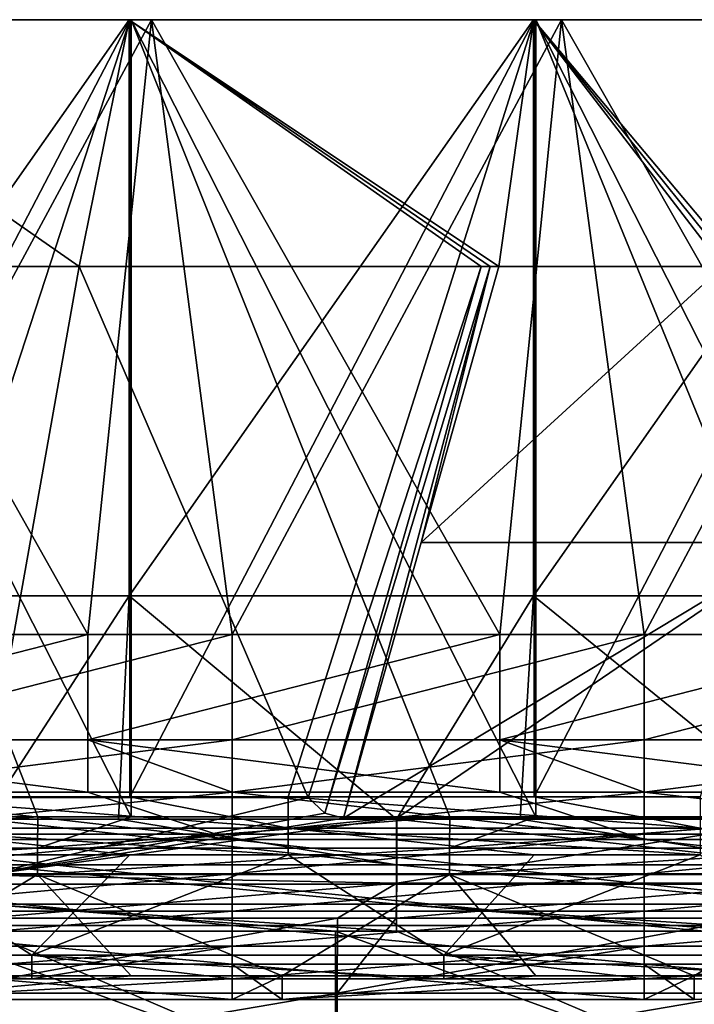
# Model space of a CAD drawing. Units: millimetres. Extents: x -122 to 122, y -18 to 10.
# Drawn here: x 18 to 27, y -12 to 0 of the extents above; entities that cross this region are included whole.
import ezdxf

# ---------------------------------------------------------------- set-up
doc = ezdxf.new("R2010")
doc.units = ezdxf.units.MM
doc.header["$LTSCALE"] = 57.67168
for name, color, linetype in [('100', 7, 'CONTINUOUS'), ('103', 7, 'CONTINUOUS'), ('108', 7, 'CONTINUOUS'), ('11', 7, 'CONTINUOUS'), ('115', 7, 'CONTINUOUS'), ('18', 7, 'CONTINUOUS'), ('19', 7, 'CONTINUOUS'), ('22', 7, 'CONTINUOUS'), ('23', 7, 'CONTINUOUS'), ('24', 7, 'CONTINUOUS'), ('25', 7, 'CONTINUOUS'), ('6', 7, 'CONTINUOUS'), ('62', 7, 'CONTINUOUS'), ('67', 7, 'CONTINUOUS'), ('7', 7, 'CONTINUOUS'), ('73', 7, 'CONTINUOUS'), ('77', 7, 'CONTINUOUS'), ('8', 7, 'CONTINUOUS'), ('86', 7, 'CONTINUOUS'), ('89', 7, 'CONTINUOUS'), ('9', 7, 'CONTINUOUS'), ('90', 7, 'CONTINUOUS'), ('91', 7, 'CONTINUOUS'), ('95', 7, 'CONTINUOUS'), ('99', 7, 'CONTINUOUS')]:
    doc.layers.add(name, color=color, linetype=linetype)

msp = doc.modelspace()

# ---------------------------------------------------------------- linework, layer by layer
at = {"layer": '100', "linetype": 'Continuous'}
for points in [[(26.859, -3.001, 54.497), (24.138, -3.001, 54.497), (23.194, -6.353, 54.469), (26.859, -3.001, 54.497)], [(26.859, -3.001, 54.497), (23.194, -6.353, 54.469), (27.804, -6.353, 54.469), (26.859, -3.001, 54.497)], [(22.249, -9.705, 54.441), (22.896, -9.705, 54.441), (27.804, -6.353, 54.469), (22.249, -9.705, 54.441)], [(23.194, -6.353, 54.469), (22.249, -9.705, 54.441), (27.804, -6.353, 54.469), (23.194, -6.353, 54.469)], [(22.896, -9.705, 54.441), (27.901, -9.705, 54.441), (27.804, -6.353, 54.469), (22.896, -9.705, 54.441)]]:
    msp.add_3dface(points, dxfattribs=at)
at = {"layer": '103', "linetype": 'Continuous'}
for points in [[(14.735, 0, -51.45), (19.647, 0, -51.45), (14.735, -7.001, -51.45), (14.735, 0, -51.45)], [(14.735, -7.001, -51.45), (19.647, 0, -51.45), (19.647, -7.001, -51.45), (14.735, -7.001, -51.45)], [(19.647, 0, -51.45), (24.559, 0, -51.45), (19.647, -7.001, -51.45), (19.647, 0, -51.45)], [(19.647, -7.001, -51.45), (24.559, 0, -51.45), (24.559, -7.001, -51.45), (19.647, -7.001, -51.45)], [(24.559, 0, -51.45), (29.471, 0, -51.45), (24.559, -7.001, -51.45), (24.559, 0, -51.45)], [(24.559, -7.001, -51.45), (29.471, 0, -51.45), (29.471, -7.001, -51.45), (24.559, -7.001, -51.45)]]:
    msp.add_3dface(points, dxfattribs=at)
at = {"layer": '108', "linetype": 'Continuous'}
for points in [[(19.04, -3.001, 54.497), (14.735, 0, 54.497), (14.157, -3.001, 54.497), (19.04, -3.001, 54.497)], [(19.647, 0, 54.497), (14.735, 0, 54.497), (19.04, -3.001, 54.497), (19.647, 0, 54.497)], [(23.922, -3.001, 54.497), (19.647, 0, 54.497), (19.04, -3.001, 54.497), (23.922, -3.001, 54.497)], [(24.559, 0, 54.497), (19.647, 0, 54.497), (24.138, -3.001, 54.497), (24.559, 0, 54.497)], [(24.138, -3.001, 54.497), (19.647, 0, 54.497), (24.03, -3.001, 54.497), (24.138, -3.001, 54.497)], [(24.03, -3.001, 54.497), (19.647, 0, 54.497), (23.922, -3.001, 54.497), (24.03, -3.001, 54.497)], [(26.859, -3.001, 54.497), (24.559, 0, 54.497), (24.138, -3.001, 54.497), (26.859, -3.001, 54.497)], [(29.471, 0, 54.497), (24.559, 0, 54.497), (27.075, -3.001, 54.497), (29.471, 0, 54.497)], [(27.075, -3.001, 54.497), (24.559, 0, 54.497), (26.967, -3.001, 54.497), (27.075, -3.001, 54.497)], [(26.967, -3.001, 54.497), (24.559, 0, 54.497), (26.859, -3.001, 54.497), (26.967, -3.001, 54.497)]]:
    msp.add_3dface(points, dxfattribs=at)
at = {"layer": '11', "linetype": 'Continuous'}
for points in [[(14.938, 0, 81.5), (15.89, -7.472, 81.239), (19.917, 0, 81.5), (14.938, 0, 81.5)], [(15.89, -7.472, 81.239), (20.895, -7.472, 81.239), (19.917, 0, 81.5), (15.89, -7.472, 81.239)], [(19.917, 0, 81.5), (20.895, -7.472, 81.239), (24.896, 0, 81.5), (19.917, 0, 81.5)], [(20.895, -7.472, 81.239), (25.9, -7.472, 81.239), (24.896, 0, 81.5), (20.895, -7.472, 81.239)], [(24.896, 0, 81.5), (25.9, -7.472, 81.239), (29.875, 0, 81.5), (24.896, 0, 81.5)], [(25.9, -7.472, 81.239), (30.905, -7.472, 81.239), (29.875, 0, 81.5), (25.9, -7.472, 81.239)]]:
    msp.add_3dface(points, dxfattribs=at)
at = {"layer": '115', "linetype": 'Continuous'}
for points in [[(19.647, 0, -51.45), (14.735, 0, -51.45), (14.898, 0, -50.603), (19.647, 0, -51.45)], [(14.735, 0, 54.497), (19.647, 0, 54.497), (14.903, 0, 49.497), (14.735, 0, 54.497)], [(19.863, 0, -20.573), (14.898, 0, -25.578), (14.897, 0, -20.573), (19.863, 0, -20.573)], [(19.863, 0, -20.573), (14.897, 0, -20.573), (19.862, 0, -15.568), (19.863, 0, -20.573)], [(19.862, 0, -15.568), (14.897, 0, -20.573), (14.897, 0, -15.568), (19.862, 0, -15.568)], [(19.862, 0, -15.568), (14.897, 0, -15.568), (14.897, 0, -10.563), (19.862, 0, -15.568)], [(19.863, 0, -10.563), (19.862, 0, -15.568), (14.897, 0, -10.563), (19.863, 0, -10.563)], [(19.863, 0, -10.563), (14.897, 0, -10.563), (14.898, 0, -5.558), (19.863, 0, -10.563)], [(19.864, 0, -50.603), (19.647, 0, -51.45), (14.898, 0, -50.603), (19.864, 0, -50.603)], [(19.864, 0, -50.603), (14.898, 0, -50.603), (14.902, 0, -45.598), (19.864, 0, -50.603)], [(19.864, 0, -25.578), (14.899, 0, -30.583), (14.898, 0, -25.578), (19.864, 0, -25.578)], [(19.864, 0, -25.578), (14.898, 0, -25.578), (19.863, 0, -20.573), (19.864, 0, -25.578)], [(19.864, 0, -5.558), (19.863, 0, -10.563), (14.898, 0, -5.558), (19.864, 0, -5.558)], [(19.864, 0, -5.558), (14.898, 0, -5.558), (14.898, 0, -0.553), (19.864, 0, -5.558)], [(19.864, 0, -0.553), (19.864, 0, -5.558), (14.898, 0, -0.553), (19.864, 0, -0.553)], [(19.864, 0, -0.553), (14.898, 0, -0.553), (14.899, 0, 4.452), (19.864, 0, -0.553)], [(19.865, 0, -30.583), (14.9, 0, -35.588), (14.899, 0, -30.583), (19.865, 0, -30.583)], [(19.865, 0, -30.583), (14.899, 0, -30.583), (19.864, 0, -25.578), (19.865, 0, -30.583)], [(19.865, 0, 4.452), (19.864, 0, -0.553), (14.899, 0, 4.452), (19.865, 0, 4.452)], [(19.865, 0, 4.452), (14.899, 0, 4.452), (14.899, 0, 9.457), (19.865, 0, 4.452)], [(19.865, 0, 9.457), (19.865, 0, 4.452), (14.899, 0, 9.457), (19.865, 0, 9.457)], [(19.865, 0, 9.457), (14.899, 0, 9.457), (14.899, 0, 14.462), (19.865, 0, 9.457)], [(19.866, 0, 14.462), (19.865, 0, 9.457), (14.899, 0, 14.462), (19.866, 0, 14.462)], [(19.866, 0, 14.462), (14.899, 0, 14.462), (14.9, 0, 19.467), (19.866, 0, 14.462)], [(19.867, 0, -35.588), (14.901, 0, -40.593), (14.9, 0, -35.588), (19.867, 0, -35.588)], [(19.867, 0, -35.588), (14.9, 0, -35.588), (19.865, 0, -30.583), (19.867, 0, -35.588)], [(19.867, 0, 19.467), (19.866, 0, 14.462), (14.9, 0, 19.467), (19.867, 0, 19.467)], [(19.867, 0, 19.467), (14.9, 0, 19.467), (14.9, 0, 24.472), (19.867, 0, 19.467)], [(19.867, 0, 24.472), (19.867, 0, 19.467), (14.9, 0, 24.472), (19.867, 0, 24.472)], [(19.867, 0, 24.472), (14.9, 0, 24.472), (14.901, 0, 29.477), (19.867, 0, 24.472)], [(19.868, 0, -40.593), (14.902, 0, -45.598), (14.901, 0, -40.593), (19.868, 0, -40.593)], [(19.868, 0, -40.593), (14.901, 0, -40.593), (19.867, 0, -35.588), (19.868, 0, -40.593)], [(19.868, 0, 29.477), (19.867, 0, 24.472), (14.901, 0, 29.477), (19.868, 0, 29.477)], [(19.868, 0, 29.477), (14.901, 0, 29.477), (14.901, 0, 34.482), (19.868, 0, 29.477)], [(19.868, 0, 34.482), (19.868, 0, 29.477), (14.901, 0, 34.482), (19.868, 0, 34.482)], [(19.868, 0, 34.482), (14.901, 0, 34.482), (14.902, 0, 39.487), (19.868, 0, 34.482)], [(19.869, 0, -45.598), (19.864, 0, -50.603), (14.902, 0, -45.598), (19.869, 0, -45.598)], [(19.869, 0, -45.598), (14.902, 0, -45.598), (19.868, 0, -40.593), (19.869, 0, -45.598)], [(19.869, 0, 39.487), (19.868, 0, 34.482), (14.902, 0, 39.487), (19.869, 0, 39.487)], [(19.869, 0, 39.487), (14.902, 0, 39.487), (14.902, 0, 44.492), (19.869, 0, 39.487)], [(19.87, 0, 44.492), (19.869, 0, 39.487), (14.902, 0, 44.492), (19.87, 0, 44.492)], [(19.87, 0, 44.492), (14.902, 0, 44.492), (14.903, 0, 49.497), (19.87, 0, 44.492)], [(19.647, 0, 54.497), (19.87, 0, 49.497), (14.903, 0, 49.497), (19.647, 0, 54.497)], [(19.87, 0, 49.497), (19.87, 0, 44.492), (14.903, 0, 49.497), (19.87, 0, 49.497)], [(24.559, 0, -51.45), (19.647, 0, -51.45), (19.864, 0, -50.603), (24.559, 0, -51.45)], [(19.647, 0, 54.497), (24.559, 0, 54.497), (19.87, 0, 49.497), (19.647, 0, 54.497)], [(24.828, 0, -15.568), (19.863, 0, -20.573), (19.862, 0, -15.568), (24.828, 0, -15.568)], [(24.828, 0, -15.568), (19.862, 0, -15.568), (19.863, 0, -10.563), (24.828, 0, -15.568)], [(24.828, 0, -20.573), (19.864, 0, -25.578), (19.863, 0, -20.573), (24.828, 0, -20.573)], [(24.828, 0, -20.573), (19.863, 0, -20.573), (24.828, 0, -15.568), (24.828, 0, -20.573)], [(24.829, 0, -10.563), (24.828, 0, -15.568), (19.863, 0, -10.563), (24.829, 0, -10.563)], [(24.829, 0, -10.563), (19.863, 0, -10.563), (19.864, 0, -5.558), (24.829, 0, -10.563)], [(24.829, 0, -50.603), (24.559, 0, -51.45), (19.864, 0, -50.603), (24.829, 0, -50.603)], [(24.829, 0, -50.603), (19.864, 0, -50.603), (19.869, 0, -45.598), (24.829, 0, -50.603)], [(24.83, 0, -25.578), (19.865, 0, -30.583), (19.864, 0, -25.578), (24.83, 0, -25.578)], [(24.83, 0, -25.578), (19.864, 0, -25.578), (24.828, 0, -20.573), (24.83, 0, -25.578)], [(24.829, 0, -5.558), (24.829, 0, -10.563), (19.864, 0, -5.558), (24.829, 0, -5.558)], [(24.829, 0, -5.558), (19.864, 0, -5.558), (19.864, 0, -0.553), (24.829, 0, -5.558)], [(24.83, 0, -0.553), (24.829, 0, -5.558), (19.864, 0, -0.553), (24.83, 0, -0.553)], [(24.83, 0, -0.553), (19.864, 0, -0.553), (19.865, 0, 4.452), (24.83, 0, -0.553)], [(24.832, 0, -30.583), (19.867, 0, -35.588), (19.865, 0, -30.583), (24.832, 0, -30.583)], [(24.832, 0, -30.583), (19.865, 0, -30.583), (24.83, 0, -25.578), (24.832, 0, -30.583)], [(24.831, 0, 4.452), (24.83, 0, -0.553), (19.865, 0, 4.452), (24.831, 0, 4.452)], [(24.831, 0, 4.452), (19.865, 0, 4.452), (19.865, 0, 9.457), (24.831, 0, 4.452)], [(24.832, 0, 9.457), (24.831, 0, 4.452), (19.865, 0, 9.457), (24.832, 0, 9.457)], [(24.832, 0, 9.457), (19.865, 0, 9.457), (19.866, 0, 14.462), (24.832, 0, 9.457)], [(24.832, 0, 14.462), (24.832, 0, 9.457), (19.866, 0, 14.462), (24.832, 0, 14.462)], [(24.832, 0, 14.462), (19.866, 0, 14.462), (19.867, 0, 19.467), (24.832, 0, 14.462)], [(24.833, 0, -35.588), (19.868, 0, -40.593), (19.867, 0, -35.588), (24.833, 0, -35.588)], [(24.833, 0, -35.588), (19.867, 0, -35.588), (24.832, 0, -30.583), (24.833, 0, -35.588)], [(24.833, 0, 19.467), (24.832, 0, 14.462), (19.867, 0, 19.467), (24.833, 0, 19.467)], [(24.833, 0, 19.467), (19.867, 0, 19.467), (19.867, 0, 24.472), (24.833, 0, 19.467)], [(24.834, 0, 24.472), (24.833, 0, 19.467), (19.867, 0, 24.472), (24.834, 0, 24.472)], [(24.834, 0, 24.472), (19.867, 0, 24.472), (19.868, 0, 29.477), (24.834, 0, 24.472)], [(24.835, 0, -40.593), (19.869, 0, -45.598), (19.868, 0, -40.593), (24.835, 0, -40.593)], [(24.835, 0, -40.593), (19.868, 0, -40.593), (24.833, 0, -35.588), (24.835, 0, -40.593)], [(24.835, 0, 29.477), (24.834, 0, 24.472), (19.868, 0, 29.477), (24.835, 0, 29.477)], [(24.835, 0, 29.477), (19.868, 0, 29.477), (19.868, 0, 34.482), (24.835, 0, 29.477)], [(24.836, 0, 34.482), (24.835, 0, 29.477), (19.868, 0, 34.482), (24.836, 0, 34.482)], [(24.836, 0, 34.482), (19.868, 0, 34.482), (19.869, 0, 39.487), (24.836, 0, 34.482)], [(24.837, 0, -45.598), (24.829, 0, -50.603), (19.869, 0, -45.598), (24.837, 0, -45.598)], [(24.837, 0, -45.598), (19.869, 0, -45.598), (24.835, 0, -40.593), (24.837, 0, -45.598)], [(24.836, 0, 39.487), (24.836, 0, 34.482), (19.869, 0, 39.487), (24.836, 0, 39.487)], [(24.836, 0, 39.487), (19.869, 0, 39.487), (19.87, 0, 44.492), (24.836, 0, 39.487)], [(24.559, 0, 54.497), (24.838, 0, 49.497), (19.87, 0, 49.497), (24.559, 0, 54.497)], [(24.837, 0, 44.492), (24.836, 0, 39.487), (19.87, 0, 44.492), (24.837, 0, 44.492)], [(24.837, 0, 44.492), (19.87, 0, 44.492), (19.87, 0, 49.497), (24.837, 0, 44.492)], [(24.838, 0, 49.497), (24.837, 0, 44.492), (19.87, 0, 49.497), (24.838, 0, 49.497)], [(29.471, 0, -51.45), (24.559, 0, -51.45), (24.829, 0, -50.603), (29.471, 0, -51.45)], [(24.559, 0, 54.497), (29.471, 0, 54.497), (24.838, 0, 49.497), (24.559, 0, 54.497)], [(29.794, 0, -20.573), (24.83, 0, -25.578), (24.828, 0, -20.573), (29.794, 0, -20.573)], [(29.794, 0, -20.573), (24.828, 0, -20.573), (29.793, 0, -15.568), (29.794, 0, -20.573)], [(29.793, 0, -15.568), (24.828, 0, -20.573), (24.828, 0, -15.568), (29.793, 0, -15.568)], [(29.793, 0, -15.568), (24.828, 0, -15.568), (24.829, 0, -10.563), (29.793, 0, -15.568)], [(29.794, 0, -50.603), (29.471, 0, -51.45), (24.829, 0, -50.603), (29.794, 0, -50.603)], [(29.794, 0, -50.603), (24.829, 0, -50.603), (24.837, 0, -45.598), (29.794, 0, -50.603)], [(29.794, 0, -10.563), (29.793, 0, -15.568), (24.829, 0, -10.563), (29.794, 0, -10.563)], [(29.794, 0, -10.563), (24.829, 0, -10.563), (24.829, 0, -5.558), (29.794, 0, -10.563)], [(29.795, 0, -5.558), (29.794, 0, -10.563), (24.829, 0, -5.558), (29.795, 0, -5.558)], [(29.795, 0, -5.558), (24.829, 0, -5.558), (24.83, 0, -0.553), (29.795, 0, -5.558)], [(29.796, 0, -25.578), (24.832, 0, -30.583), (24.83, 0, -25.578), (29.796, 0, -25.578)], [(29.796, 0, -25.578), (24.83, 0, -25.578), (29.794, 0, -20.573), (29.796, 0, -25.578)], [(29.796, 0, -0.553), (29.795, 0, -5.558), (24.83, 0, -0.553), (29.796, 0, -0.553)], [(29.796, 0, -0.553), (24.83, 0, -0.553), (24.831, 0, 4.452), (29.796, 0, -0.553)], [(29.797, 0, 4.452), (29.796, 0, -0.553), (24.831, 0, 4.452), (29.797, 0, 4.452)], [(29.797, 0, 4.452), (24.831, 0, 4.452), (24.832, 0, 9.457), (29.797, 0, 4.452)], [(29.798, 0, -30.583), (24.833, 0, -35.588), (24.832, 0, -30.583), (29.798, 0, -30.583)], [(29.798, 0, -30.583), (24.832, 0, -30.583), (29.796, 0, -25.578), (29.798, 0, -30.583)], [(29.798, 0, 9.457), (29.797, 0, 4.452), (24.832, 0, 9.457), (29.798, 0, 9.457)], [(29.798, 0, 9.457), (24.832, 0, 9.457), (24.832, 0, 14.462), (29.798, 0, 9.457)], [(29.799, 0, 14.462), (29.798, 0, 9.457), (24.832, 0, 14.462), (29.799, 0, 14.462)], [(29.799, 0, 14.462), (24.832, 0, 14.462), (24.833, 0, 19.467), (29.799, 0, 14.462)], [(29.8, 0, -35.588), (24.835, 0, -40.593), (24.833, 0, -35.588), (29.8, 0, -35.588)], [(29.8, 0, -35.588), (24.833, 0, -35.588), (29.798, 0, -30.583), (29.8, 0, -35.588)], [(29.8, 0, 19.467), (29.799, 0, 14.462), (24.833, 0, 19.467), (29.8, 0, 19.467)], [(29.8, 0, 19.467), (24.833, 0, 19.467), (24.834, 0, 24.472), (29.8, 0, 19.467)], [(29.801, 0, 24.472), (29.8, 0, 19.467), (24.834, 0, 24.472), (29.801, 0, 24.472)], [(29.801, 0, 24.472), (24.834, 0, 24.472), (24.835, 0, 29.477), (29.801, 0, 24.472)], [(29.802, 0, -40.593), (24.837, 0, -45.598), (24.835, 0, -40.593), (29.802, 0, -40.593)], [(29.802, 0, -40.593), (24.835, 0, -40.593), (29.8, 0, -35.588), (29.802, 0, -40.593)], [(29.802, 0, 29.477), (29.801, 0, 24.472), (24.835, 0, 29.477), (29.802, 0, 29.477)], [(29.802, 0, 29.477), (24.835, 0, 29.477), (24.836, 0, 34.482), (29.802, 0, 29.477)], [(29.803, 0, 34.482), (29.802, 0, 29.477), (24.836, 0, 34.482), (29.803, 0, 34.482)], [(29.803, 0, 34.482), (24.836, 0, 34.482), (24.836, 0, 39.487), (29.803, 0, 34.482)], [(29.804, 0, 39.487), (29.803, 0, 34.482), (24.836, 0, 39.487), (29.804, 0, 39.487)], [(29.804, 0, 39.487), (24.836, 0, 39.487), (24.837, 0, 44.492), (29.804, 0, 39.487)], [(29.804, 0, -45.598), (29.794, 0, -50.603), (24.837, 0, -45.598), (29.804, 0, -45.598)], [(29.804, 0, -45.598), (24.837, 0, -45.598), (29.802, 0, -40.593), (29.804, 0, -45.598)], [(29.804, 0, 44.492), (29.804, 0, 39.487), (24.837, 0, 44.492), (29.804, 0, 44.492)], [(29.804, 0, 44.492), (24.837, 0, 44.492), (24.838, 0, 49.497), (29.804, 0, 44.492)], [(29.471, 0, 54.497), (29.805, 0, 49.497), (24.838, 0, 49.497), (29.471, 0, 54.497)], [(29.805, 0, 49.497), (29.804, 0, 44.492), (24.838, 0, 49.497), (29.805, 0, 49.497)]]:
    msp.add_3dface(points, dxfattribs=at)
at = {"layer": '18', "linetype": 'Continuous'}
for points in [[(18.535, -9.687, -52.59), (14.751, -9.687, -52.59), (13.528, -10.068, -52.668), (18.535, -9.687, -52.59)], [(18.535, -9.687, -52.59), (13.528, -10.068, -52.668), (18.533, -10.068, -52.668), (18.535, -9.687, -52.59)], [(23.541, -9.687, -52.59), (19.668, -9.687, -52.59), (18.533, -10.068, -52.668), (23.541, -9.687, -52.59)], [(23.541, -9.687, -52.59), (18.533, -10.068, -52.668), (23.538, -10.068, -52.668), (23.541, -9.687, -52.59)], [(19.668, -9.687, -52.59), (18.535, -9.687, -52.59), (18.533, -10.068, -52.668), (19.668, -9.687, -52.59)], [(28.547, -9.687, -52.59), (24.585, -9.687, -52.59), (23.538, -10.068, -52.668), (28.547, -9.687, -52.59)], [(28.547, -9.687, -52.59), (23.538, -10.068, -52.668), (28.543, -10.068, -52.668), (28.547, -9.687, -52.59)], [(24.585, -9.687, -52.59), (23.541, -9.687, -52.59), (23.538, -10.068, -52.668), (24.585, -9.687, -52.59)], [(13.528, -10.068, -52.668), (13.528, -10.39, -52.884), (18.533, -10.068, -52.668), (13.528, -10.068, -52.668)], [(13.528, -10.39, -52.884), (18.533, -10.39, -52.884), (18.533, -10.068, -52.668), (13.528, -10.39, -52.884)], [(18.533, -10.068, -52.668), (18.533, -10.39, -52.884), (23.538, -10.068, -52.668), (18.533, -10.068, -52.668)], [(18.533, -10.39, -52.884), (23.538, -10.39, -52.884), (23.538, -10.068, -52.668), (18.533, -10.39, -52.884)], [(23.538, -10.068, -52.668), (23.538, -10.39, -52.884), (28.543, -10.068, -52.668), (23.538, -10.068, -52.668)], [(23.538, -10.39, -52.884), (28.543, -10.39, -52.884), (28.543, -10.068, -52.668), (23.538, -10.39, -52.884)]]:
    msp.add_3dface(points, dxfattribs=at)
at = {"layer": '19', "linetype": 'Continuous'}
for points in [[(18.533, -10.39, -52.884), (13.528, -10.39, -52.884), (16.501, -11.62, -54.119), (18.533, -10.39, -52.884)], [(19.669, -11.62, -54.119), (18.533, -10.39, -52.884), (16.501, -11.62, -54.119), (19.669, -11.62, -54.119)], [(23.538, -10.39, -52.884), (18.533, -10.39, -52.884), (21.506, -11.62, -54.119), (23.538, -10.39, -52.884)], [(21.506, -11.62, -54.119), (18.533, -10.39, -52.884), (19.669, -11.62, -54.119), (21.506, -11.62, -54.119)], [(24.586, -11.62, -54.119), (23.538, -10.39, -52.884), (21.506, -11.62, -54.119), (24.586, -11.62, -54.119)], [(28.543, -10.39, -52.884), (23.538, -10.39, -52.884), (26.511, -11.62, -54.119), (28.543, -10.39, -52.884)], [(26.511, -11.62, -54.119), (23.538, -10.39, -52.884), (24.586, -11.62, -54.119), (26.511, -11.62, -54.119)], [(29.504, -11.62, -54.119), (28.543, -10.39, -52.884), (26.511, -11.62, -54.119), (29.504, -11.62, -54.119)]]:
    msp.add_3dface(points, dxfattribs=at)
at = {"layer": '22', "linetype": 'Continuous'}
for points in [[(16.501, -11.908, -54.91), (20.895, -11.908, -54.91), (21.506, -11.62, -54.119), (16.501, -11.908, -54.91)], [(16.501, -11.908, -54.91), (21.506, -11.62, -54.119), (19.669, -11.62, -54.119), (16.501, -11.908, -54.91)], [(16.501, -11.908, -54.91), (19.669, -11.62, -54.119), (16.501, -11.62, -54.119), (16.501, -11.908, -54.91)], [(20.895, -11.908, -54.91), (21.506, -11.908, -54.91), (21.506, -11.62, -54.119), (20.895, -11.908, -54.91)], [(21.506, -11.908, -54.91), (25.9, -11.908, -54.91), (26.511, -11.62, -54.119), (21.506, -11.908, -54.91)], [(21.506, -11.908, -54.91), (26.511, -11.62, -54.119), (24.586, -11.62, -54.119), (21.506, -11.908, -54.91)], [(21.506, -11.908, -54.91), (24.586, -11.62, -54.119), (21.506, -11.62, -54.119), (21.506, -11.908, -54.91)], [(25.9, -11.908, -54.91), (26.511, -11.908, -54.91), (26.511, -11.62, -54.119), (25.9, -11.908, -54.91)], [(26.511, -11.908, -54.91), (29.504, -11.62, -54.119), (26.511, -11.62, -54.119), (26.511, -11.908, -54.91)]]:
    msp.add_3dface(points, dxfattribs=at)
at = {"layer": '23', "linetype": 'Continuous'}
for points in [[(18.463, -11.656, 57.841), (15.89, -11.656, 57.841), (13.458, -11.37, 57.047), (18.463, -11.656, 57.841)], [(18.463, -11.656, 57.841), (13.458, -11.37, 57.047), (18.463, -11.37, 57.047), (18.463, -11.656, 57.841)], [(23.468, -11.656, 57.841), (20.895, -11.656, 57.841), (18.463, -11.37, 57.047), (23.468, -11.656, 57.841)], [(23.468, -11.656, 57.841), (18.463, -11.37, 57.047), (23.468, -11.37, 57.047), (23.468, -11.656, 57.841)], [(20.895, -11.656, 57.841), (18.463, -11.656, 57.841), (18.463, -11.37, 57.047), (20.895, -11.656, 57.841)], [(28.473, -11.656, 57.841), (25.9, -11.656, 57.841), (23.468, -11.37, 57.047), (28.473, -11.656, 57.841)], [(28.473, -11.656, 57.841), (23.468, -11.37, 57.047), (28.473, -11.37, 57.047), (28.473, -11.656, 57.841)], [(25.9, -11.656, 57.841), (23.468, -11.656, 57.841), (23.468, -11.37, 57.047), (25.9, -11.656, 57.841)]]:
    msp.add_3dface(points, dxfattribs=at)
at = {"layer": '24', "linetype": 'Continuous'}
for points in [[(18.463, -11.37, 57.047), (13.458, -11.37, 57.047), (16.571, -10.149, 55.816), (18.463, -11.37, 57.047)], [(19.653, -10.149, 55.816), (18.463, -11.37, 57.047), (16.571, -10.149, 55.816), (19.653, -10.149, 55.816)], [(23.468, -11.37, 57.047), (18.463, -11.37, 57.047), (21.576, -10.149, 55.816), (23.468, -11.37, 57.047)], [(21.576, -10.149, 55.816), (18.463, -11.37, 57.047), (19.653, -10.149, 55.816), (21.576, -10.149, 55.816)], [(24.566, -10.149, 55.816), (23.468, -11.37, 57.047), (21.576, -10.149, 55.816), (24.566, -10.149, 55.816)], [(28.473, -11.37, 57.047), (23.468, -11.37, 57.047), (26.581, -10.149, 55.816), (28.473, -11.37, 57.047)], [(26.581, -10.149, 55.816), (23.468, -11.37, 57.047), (24.566, -10.149, 55.816), (26.581, -10.149, 55.816)]]:
    msp.add_3dface(points, dxfattribs=at)
at = {"layer": '25', "linetype": 'Continuous'}
for points in [[(16.571, -9.826, 55.599), (16.572, -9.445, 55.521), (21.576, -9.826, 55.599), (16.571, -9.826, 55.599)], [(16.572, -9.445, 55.521), (19.652, -9.445, 55.521), (21.576, -9.826, 55.599), (16.572, -9.445, 55.521)], [(19.652, -9.445, 55.521), (21.577, -9.445, 55.521), (21.576, -9.826, 55.599), (19.652, -9.445, 55.521)], [(21.576, -9.826, 55.599), (21.577, -9.445, 55.521), (26.581, -9.826, 55.599), (21.576, -9.826, 55.599)], [(21.577, -9.445, 55.521), (24.565, -9.445, 55.521), (26.581, -9.826, 55.599), (21.577, -9.445, 55.521)], [(24.565, -9.445, 55.521), (26.582, -9.445, 55.521), (26.581, -9.826, 55.599), (24.565, -9.445, 55.521)], [(21.576, -10.149, 55.816), (19.653, -10.149, 55.816), (16.571, -9.826, 55.599), (21.576, -10.149, 55.816)], [(21.576, -10.149, 55.816), (16.571, -9.826, 55.599), (21.576, -9.826, 55.599), (21.576, -10.149, 55.816)], [(19.653, -10.149, 55.816), (16.571, -10.149, 55.816), (16.571, -9.826, 55.599), (19.653, -10.149, 55.816)], [(26.581, -10.149, 55.816), (24.566, -10.149, 55.816), (21.576, -9.826, 55.599), (26.581, -10.149, 55.816)], [(26.581, -10.149, 55.816), (21.576, -9.826, 55.599), (26.581, -9.826, 55.599), (26.581, -10.149, 55.816)], [(24.566, -10.149, 55.816), (21.576, -10.149, 55.816), (21.576, -9.826, 55.599), (24.566, -10.149, 55.816)]]:
    msp.add_3dface(points, dxfattribs=at)
at = {"layer": '6', "linetype": 'Continuous'}
for points in [[(14.14, -8.752, -80.716), (14.14, -7.472, -81.239), (19.145, -7.472, -81.239), (14.14, -8.752, -80.716)], [(14.14, -8.752, -80.716), (19.145, -7.472, -81.239), (19.145, -8.752, -80.716), (14.14, -8.752, -80.716)], [(19.145, -8.752, -80.716), (19.145, -7.472, -81.239), (24.15, -7.472, -81.239), (19.145, -8.752, -80.716)], [(19.145, -8.752, -80.716), (24.15, -7.472, -81.239), (24.15, -8.752, -80.716), (19.145, -8.752, -80.716)], [(24.15, -8.752, -80.716), (24.15, -7.472, -81.239), (29.155, -7.472, -81.239), (24.15, -8.752, -80.716)], [(24.15, -8.752, -80.716), (29.155, -7.472, -81.239), (29.155, -8.752, -80.716), (24.15, -8.752, -80.716)], [(15.89, -9.388, -79.481), (14.14, -8.752, -80.716), (19.145, -9.388, -79.481), (15.89, -9.388, -79.481)], [(19.145, -9.388, -79.481), (14.14, -8.752, -80.716), (19.145, -8.752, -80.716), (19.145, -9.388, -79.481)], [(19.145, -9.388, -79.481), (19.145, -8.752, -80.716), (20.895, -9.388, -79.481), (19.145, -9.388, -79.481)], [(20.895, -9.388, -79.481), (19.145, -8.752, -80.716), (24.15, -9.388, -79.481), (20.895, -9.388, -79.481)], [(24.15, -9.388, -79.481), (19.145, -8.752, -80.716), (24.15, -8.752, -80.716), (24.15, -9.388, -79.481)], [(24.15, -9.388, -79.481), (24.15, -8.752, -80.716), (25.9, -9.388, -79.481), (24.15, -9.388, -79.481)], [(25.9, -9.388, -79.481), (24.15, -8.752, -80.716), (29.155, -9.388, -79.481), (25.9, -9.388, -79.481)], [(29.155, -9.388, -79.481), (24.15, -8.752, -80.716), (29.155, -8.752, -80.716), (29.155, -9.388, -79.481)]]:
    msp.add_3dface(points, dxfattribs=at)
at = {"layer": '62', "linetype": 'Continuous'}
for points in [[(19.652, 0, 55.521), (14.739, 0, 55.521), (17.357, 0, 58.635), (19.652, 0, 55.521)], [(14.751, 0, -52.59), (19.668, 0, -52.59), (17.357, 0, -56.48), (14.751, 0, -52.59)], [(19.917, 0, -81.5), (14.938, 0, -81.5), (17.357, 0, -76.5), (19.917, 0, -81.5)], [(14.938, 0, 81.5), (19.917, 0, 81.5), (17.357, 0, 78.655), (14.938, 0, 81.5)], [(19.668, 0, -52.59), (22.316, 0, -56.48), (17.357, 0, -56.48), (19.668, 0, -52.59)], [(22.316, 0, 58.635), (19.652, 0, 55.521), (17.357, 0, 58.635), (22.316, 0, 58.635)], [(22.316, 0, -76.5), (19.917, 0, -81.5), (17.357, 0, -76.5), (22.316, 0, -76.5)], [(19.917, 0, 81.5), (22.316, 0, 78.655), (17.357, 0, 78.655), (19.917, 0, 81.5)], [(22.316, 0, -76.5), (17.357, 0, -76.5), (22.316, 0, -71.495), (22.316, 0, -76.5)], [(22.316, 0, -71.495), (17.357, 0, -76.5), (17.357, 0, -71.495), (22.316, 0, -71.495)], [(22.316, 0, -71.495), (17.357, 0, -71.495), (22.316, 0, -66.49), (22.316, 0, -71.495)], [(22.316, 0, -66.49), (17.357, 0, -71.495), (17.357, 0, -66.49), (22.316, 0, -66.49)], [(22.316, 0, -66.49), (17.357, 0, -66.49), (22.316, 0, -61.485), (22.316, 0, -66.49)], [(22.316, 0, -61.485), (17.357, 0, -66.49), (17.357, 0, -61.485), (22.316, 0, -61.485)], [(22.316, 0, -61.485), (17.357, 0, -61.485), (22.316, 0, -56.48), (22.316, 0, -61.485)], [(22.316, 0, -56.48), (17.357, 0, -61.485), (17.357, 0, -56.48), (22.316, 0, -56.48)], [(22.316, 0, 58.635), (17.357, 0, 58.635), (22.316, 0, 63.64), (22.316, 0, 58.635)], [(22.316, 0, 63.64), (17.357, 0, 58.635), (17.357, 0, 63.64), (22.316, 0, 63.64)], [(22.316, 0, 63.64), (17.357, 0, 63.64), (22.316, 0, 68.645), (22.316, 0, 63.64)], [(22.316, 0, 68.645), (17.357, 0, 63.64), (17.357, 0, 68.645), (22.316, 0, 68.645)], [(22.316, 0, 68.645), (17.357, 0, 68.645), (22.316, 0, 73.65), (22.316, 0, 68.645)], [(22.316, 0, 73.65), (17.357, 0, 68.645), (17.357, 0, 73.65), (22.316, 0, 73.65)], [(22.316, 0, 73.65), (17.357, 0, 73.65), (22.316, 0, 78.655), (22.316, 0, 73.65)], [(22.316, 0, 78.655), (17.357, 0, 73.65), (17.357, 0, 78.655), (22.316, 0, 78.655)], [(24.565, 0, 55.521), (19.652, 0, 55.521), (22.316, 0, 58.635), (24.565, 0, 55.521)], [(19.668, 0, -52.59), (24.585, 0, -52.59), (22.316, 0, -56.48), (19.668, 0, -52.59)], [(24.896, 0, -81.5), (19.917, 0, -81.5), (22.316, 0, -76.5), (24.896, 0, -81.5)], [(19.917, 0, 81.5), (24.896, 0, 81.5), (22.316, 0, 78.655), (19.917, 0, 81.5)], [(24.585, 0, -52.59), (27.276, 0, -56.48), (22.316, 0, -56.48), (24.585, 0, -52.59)], [(27.276, 0, 58.635), (24.565, 0, 55.521), (22.316, 0, 58.635), (27.276, 0, 58.635)], [(27.276, 0, -76.5), (24.896, 0, -81.5), (22.316, 0, -76.5), (27.276, 0, -76.5)], [(24.896, 0, 81.5), (27.276, 0, 78.655), (22.316, 0, 78.655), (24.896, 0, 81.5)], [(27.276, 0, -76.5), (22.316, 0, -76.5), (27.276, 0, -71.495), (27.276, 0, -76.5)], [(27.276, 0, -71.495), (22.316, 0, -76.5), (22.316, 0, -71.495), (27.276, 0, -71.495)], [(27.276, 0, -71.495), (22.316, 0, -71.495), (27.276, 0, -66.49), (27.276, 0, -71.495)], [(27.276, 0, -66.49), (22.316, 0, -71.495), (22.316, 0, -66.49), (27.276, 0, -66.49)], [(27.276, 0, -66.49), (22.316, 0, -66.49), (27.276, 0, -61.485), (27.276, 0, -66.49)], [(27.276, 0, -61.485), (22.316, 0, -66.49), (22.316, 0, -61.485), (27.276, 0, -61.485)], [(27.276, 0, -61.485), (22.316, 0, -61.485), (27.276, 0, -56.48), (27.276, 0, -61.485)], [(27.276, 0, -56.48), (22.316, 0, -61.485), (22.316, 0, -56.48), (27.276, 0, -56.48)], [(27.276, 0, 58.635), (22.316, 0, 58.635), (27.276, 0, 63.64), (27.276, 0, 58.635)], [(27.276, 0, 63.64), (22.316, 0, 58.635), (22.316, 0, 63.64), (27.276, 0, 63.64)], [(27.276, 0, 63.64), (22.316, 0, 63.64), (27.276, 0, 68.645), (27.276, 0, 63.64)], [(27.276, 0, 68.645), (22.316, 0, 63.64), (22.316, 0, 68.645), (27.276, 0, 68.645)], [(27.276, 0, 68.645), (22.316, 0, 68.645), (27.276, 0, 73.65), (27.276, 0, 68.645)], [(27.276, 0, 73.65), (22.316, 0, 68.645), (22.316, 0, 73.65), (27.276, 0, 73.65)], [(27.276, 0, 73.65), (22.316, 0, 73.65), (27.276, 0, 78.655), (27.276, 0, 73.65)], [(27.276, 0, 78.655), (22.316, 0, 73.65), (22.316, 0, 78.655), (27.276, 0, 78.655)], [(29.478, 0, 55.521), (24.565, 0, 55.521), (27.276, 0, 58.635), (29.478, 0, 55.521)], [(24.585, 0, -52.59), (29.502, 0, -52.59), (27.276, 0, -56.48), (24.585, 0, -52.59)], [(29.875, 0, -81.5), (24.896, 0, -81.5), (27.276, 0, -76.5), (29.875, 0, -81.5)], [(24.896, 0, 81.5), (29.875, 0, 81.5), (27.276, 0, 78.655), (24.896, 0, 81.5)]]:
    msp.add_3dface(points, dxfattribs=at)
at = {"layer": '67', "linetype": 'Continuous'}
for points in [[(19.668, 0, -52.59), (14.751, 0, -52.59), (19.668, -9.687, -52.59), (19.668, 0, -52.59)], [(19.668, -9.687, -52.59), (14.751, 0, -52.59), (18.535, -9.687, -52.59), (19.668, -9.687, -52.59)], [(18.535, -9.687, -52.59), (14.751, 0, -52.59), (14.751, -9.687, -52.59), (18.535, -9.687, -52.59)], [(24.585, 0, -52.59), (19.668, 0, -52.59), (24.585, -9.687, -52.59), (24.585, 0, -52.59)], [(24.585, -9.687, -52.59), (19.668, 0, -52.59), (23.541, -9.687, -52.59), (24.585, -9.687, -52.59)], [(23.541, -9.687, -52.59), (19.668, 0, -52.59), (19.668, -9.687, -52.59), (23.541, -9.687, -52.59)], [(29.502, 0, -52.59), (24.585, 0, -52.59), (29.502, -9.687, -52.59), (29.502, 0, -52.59)], [(29.502, -9.687, -52.59), (24.585, 0, -52.59), (28.547, -9.687, -52.59), (29.502, -9.687, -52.59)], [(28.547, -9.687, -52.59), (24.585, 0, -52.59), (24.585, -9.687, -52.59), (28.547, -9.687, -52.59)]]:
    msp.add_3dface(points, dxfattribs=at)
at = {"layer": '7', "linetype": 'Continuous'}
for points in [[(20.895, -9.898, 75.163), (20.895, -9.387, 79.487), (15.89, -9.898, 75.164), (20.895, -9.898, 75.163)], [(15.89, -9.898, 75.164), (20.895, -9.387, 79.487), (15.89, -9.387, 79.487), (15.89, -9.898, 75.164)], [(15.89, -9.388, -79.481), (19.145, -9.388, -79.481), (20.895, -9.965, -74.575), (15.89, -9.388, -79.481)], [(15.89, -9.965, -74.575), (15.89, -9.388, -79.481), (20.895, -9.965, -74.575), (15.89, -9.965, -74.575)], [(19.145, -9.388, -79.481), (20.895, -9.388, -79.481), (20.895, -9.965, -74.575), (19.145, -9.388, -79.481)], [(25.9, -9.898, 75.163), (25.9, -9.387, 79.487), (20.895, -9.898, 75.163), (25.9, -9.898, 75.163)], [(20.895, -9.898, 75.163), (25.9, -9.387, 79.487), (20.895, -9.387, 79.487), (20.895, -9.898, 75.163)], [(20.895, -9.388, -79.481), (24.15, -9.388, -79.481), (25.9, -9.965, -74.575), (20.895, -9.388, -79.481)], [(20.895, -9.965, -74.575), (20.895, -9.388, -79.481), (25.9, -9.965, -74.575), (20.895, -9.965, -74.575)], [(24.15, -9.388, -79.481), (25.9, -9.388, -79.481), (25.9, -9.965, -74.575), (24.15, -9.388, -79.481)], [(30.905, -9.898, 75.163), (30.905, -9.387, 79.487), (25.9, -9.898, 75.163), (30.905, -9.898, 75.163)], [(25.9, -9.898, 75.163), (30.905, -9.387, 79.487), (25.9, -9.387, 79.487), (25.9, -9.898, 75.163)], [(25.9, -9.388, -79.481), (29.155, -9.388, -79.481), (30.905, -9.965, -74.575), (25.9, -9.388, -79.481)], [(25.9, -9.965, -74.575), (25.9, -9.388, -79.481), (30.905, -9.965, -74.575), (25.9, -9.965, -74.575)], [(20.895, -10.381, 70.837), (20.895, -9.898, 75.163), (15.89, -10.381, 70.837), (20.895, -10.381, 70.837)], [(15.89, -10.381, 70.837), (20.895, -9.898, 75.163), (15.89, -9.898, 75.164), (15.89, -10.381, 70.837)], [(25.9, -10.381, 70.837), (25.9, -9.898, 75.163), (20.895, -10.381, 70.837), (25.9, -10.381, 70.837)], [(20.895, -10.381, 70.837), (25.9, -9.898, 75.163), (20.895, -9.898, 75.163), (20.895, -10.381, 70.837)], [(30.905, -10.381, 70.837), (30.905, -9.898, 75.163), (25.9, -10.381, 70.837), (30.905, -10.381, 70.837)], [(25.9, -10.381, 70.837), (30.905, -9.898, 75.163), (25.9, -9.898, 75.163), (25.9, -10.381, 70.837)], [(15.89, -10.506, -69.664), (15.89, -9.965, -74.575), (20.895, -10.506, -69.664), (15.89, -10.506, -69.664)], [(20.895, -10.506, -69.664), (15.89, -9.965, -74.575), (20.895, -9.965, -74.575), (20.895, -10.506, -69.664)], [(20.895, -10.506, -69.664), (20.895, -9.965, -74.575), (25.9, -10.506, -69.664), (20.895, -10.506, -69.664)], [(25.9, -10.506, -69.664), (20.895, -9.965, -74.575), (25.9, -9.965, -74.575), (25.9, -10.506, -69.664)], [(25.9, -10.506, -69.664), (25.9, -9.965, -74.575), (30.905, -10.506, -69.664), (25.9, -10.506, -69.664)], [(30.905, -10.506, -69.664), (25.9, -9.965, -74.575), (30.905, -9.965, -74.575), (30.905, -10.506, -69.664)], [(20.895, -10.834, 66.508), (20.895, -10.381, 70.837), (15.89, -10.834, 66.508), (20.895, -10.834, 66.508)], [(15.89, -10.834, 66.508), (20.895, -10.381, 70.837), (15.89, -10.381, 70.837), (15.89, -10.834, 66.508)], [(25.9, -10.834, 66.508), (25.9, -10.381, 70.837), (20.895, -10.834, 66.508), (25.9, -10.834, 66.508)], [(20.895, -10.834, 66.508), (25.9, -10.381, 70.837), (20.895, -10.381, 70.837), (20.895, -10.834, 66.508)], [(30.905, -10.834, 66.508), (30.905, -10.381, 70.837), (25.9, -10.834, 66.508), (30.905, -10.834, 66.508)], [(25.9, -10.834, 66.508), (30.905, -10.381, 70.837), (25.9, -10.381, 70.837), (25.9, -10.834, 66.508)], [(15.89, -11.01, -64.75), (15.89, -10.506, -69.664), (20.895, -11.01, -64.75), (15.89, -11.01, -64.75)], [(20.895, -11.01, -64.75), (15.89, -10.506, -69.664), (20.895, -10.506, -69.664), (20.895, -11.01, -64.75)], [(20.895, -11.01, -64.75), (20.895, -10.506, -69.664), (25.9, -11.01, -64.749), (20.895, -11.01, -64.75)], [(25.9, -11.01, -64.749), (20.895, -10.506, -69.664), (25.9, -10.506, -69.664), (25.9, -11.01, -64.749)], [(25.9, -11.01, -64.749), (25.9, -10.506, -69.664), (30.905, -11.01, -64.749), (25.9, -11.01, -64.749)], [(30.905, -11.01, -64.749), (25.9, -10.506, -69.664), (30.905, -10.506, -69.664), (30.905, -11.01, -64.749)], [(20.895, -11.26, 62.176), (20.895, -10.834, 66.508), (15.89, -11.26, 62.176), (20.895, -11.26, 62.176)], [(15.89, -11.26, 62.176), (20.895, -10.834, 66.508), (15.89, -10.834, 66.508), (15.89, -11.26, 62.176)], [(25.9, -11.26, 62.176), (25.9, -10.834, 66.508), (20.895, -11.26, 62.176), (25.9, -11.26, 62.176)], [(20.895, -11.26, 62.176), (25.9, -10.834, 66.508), (20.895, -10.834, 66.508), (20.895, -11.26, 62.176)], [(30.905, -11.26, 62.175), (30.905, -10.834, 66.508), (25.9, -11.26, 62.176), (30.905, -11.26, 62.175)], [(25.9, -11.26, 62.176), (30.905, -10.834, 66.508), (25.9, -10.834, 66.508), (25.9, -11.26, 62.176)], [(15.89, -11.478, -59.831), (15.89, -11.01, -64.75), (20.895, -11.478, -59.831), (15.89, -11.478, -59.831)], [(20.895, -11.478, -59.831), (15.89, -11.01, -64.75), (20.895, -11.01, -64.75), (20.895, -11.478, -59.831)], [(20.895, -11.478, -59.831), (20.895, -11.01, -64.75), (25.9, -11.478, -59.831), (20.895, -11.478, -59.831)], [(25.9, -11.478, -59.831), (20.895, -11.01, -64.75), (25.9, -11.01, -64.749), (25.9, -11.478, -59.831)], [(25.9, -11.478, -59.831), (25.9, -11.01, -64.749), (30.905, -11.478, -59.831), (25.9, -11.478, -59.831)], [(30.905, -11.478, -59.831), (25.9, -11.01, -64.749), (30.905, -11.01, -64.749), (30.905, -11.478, -59.831)], [(18.463, -11.656, 57.841), (20.895, -11.26, 62.176), (15.89, -11.656, 57.841), (18.463, -11.656, 57.841)], [(15.89, -11.656, 57.841), (20.895, -11.26, 62.176), (15.89, -11.26, 62.176), (15.89, -11.656, 57.841)], [(20.895, -11.656, 57.841), (20.895, -11.26, 62.176), (18.463, -11.656, 57.841), (20.895, -11.656, 57.841)], [(23.468, -11.656, 57.841), (25.9, -11.26, 62.176), (20.895, -11.656, 57.841), (23.468, -11.656, 57.841)], [(20.895, -11.656, 57.841), (25.9, -11.26, 62.176), (20.895, -11.26, 62.176), (20.895, -11.656, 57.841)], [(25.9, -11.656, 57.841), (25.9, -11.26, 62.176), (23.468, -11.656, 57.841), (25.9, -11.656, 57.841)], [(28.473, -11.656, 57.841), (30.905, -11.26, 62.175), (25.9, -11.656, 57.841), (28.473, -11.656, 57.841)], [(25.9, -11.656, 57.841), (30.905, -11.26, 62.175), (25.9, -11.26, 62.176), (25.9, -11.656, 57.841)], [(16.501, -11.908, -54.91), (15.89, -11.478, -59.831), (20.895, -11.908, -54.91), (16.501, -11.908, -54.91)], [(20.895, -11.908, -54.91), (15.89, -11.478, -59.831), (20.895, -11.478, -59.831), (20.895, -11.908, -54.91)], [(20.895, -11.908, -54.91), (20.895, -11.478, -59.831), (21.506, -11.908, -54.91), (20.895, -11.908, -54.91)], [(21.506, -11.908, -54.91), (20.895, -11.478, -59.831), (25.9, -11.908, -54.91), (21.506, -11.908, -54.91)], [(25.9, -11.908, -54.91), (20.895, -11.478, -59.831), (25.9, -11.478, -59.831), (25.9, -11.908, -54.91)], [(25.9, -11.908, -54.91), (25.9, -11.478, -59.831), (26.511, -11.908, -54.91), (25.9, -11.908, -54.91)], [(26.511, -11.908, -54.91), (25.9, -11.478, -59.831), (30.905, -11.908, -54.91), (26.511, -11.908, -54.91)], [(30.905, -11.908, -54.91), (25.9, -11.478, -59.831), (30.905, -11.478, -59.831), (30.905, -11.908, -54.91)]]:
    msp.add_3dface(points, dxfattribs=at)
at = {"layer": '73', "linetype": 'Continuous'}
for points in [[(14.739, 0, 55.521), (19.652, 0, 55.521), (14.739, -9.445, 55.521), (14.739, 0, 55.521)], [(14.739, -9.445, 55.521), (19.652, 0, 55.521), (16.572, -9.445, 55.521), (14.739, -9.445, 55.521)], [(16.572, -9.445, 55.521), (19.652, 0, 55.521), (19.652, -9.445, 55.521), (16.572, -9.445, 55.521)], [(19.652, 0, 55.521), (24.565, 0, 55.521), (19.652, -9.445, 55.521), (19.652, 0, 55.521)], [(19.652, -9.445, 55.521), (24.565, 0, 55.521), (21.577, -9.445, 55.521), (19.652, -9.445, 55.521)], [(21.577, -9.445, 55.521), (24.565, 0, 55.521), (24.565, -9.445, 55.521), (21.577, -9.445, 55.521)], [(24.565, 0, 55.521), (29.478, 0, 55.521), (24.565, -9.445, 55.521), (24.565, 0, 55.521)], [(24.565, -9.445, 55.521), (29.478, 0, 55.521), (26.582, -9.445, 55.521), (24.565, -9.445, 55.521)]]:
    msp.add_3dface(points, dxfattribs=at)
at = {"layer": '77', "linetype": 'Continuous'}
for points in [[(14.735, -7.001, -51.45), (19.647, -7.001, -51.45), (17.889, -9.716, -51.436), (14.735, -7.001, -51.45)], [(17.889, -9.716, -51.436), (19.647, -7.001, -51.45), (19.517, -9.716, -51.436), (17.889, -9.716, -51.436)], [(19.517, -9.716, -51.436), (19.647, -7.001, -51.45), (22.894, -9.716, -51.436), (19.517, -9.716, -51.436)], [(19.647, -7.001, -51.45), (24.559, -7.001, -51.45), (22.894, -9.716, -51.436), (19.647, -7.001, -51.45)], [(22.894, -9.716, -51.436), (24.559, -7.001, -51.45), (24.397, -9.716, -51.436), (22.894, -9.716, -51.436)], [(24.397, -9.716, -51.436), (24.559, -7.001, -51.45), (27.899, -9.716, -51.436), (24.397, -9.716, -51.436)], [(24.559, -7.001, -51.45), (29.471, -7.001, -51.45), (27.899, -9.716, -51.436), (24.559, -7.001, -51.45)]]:
    msp.add_3dface(points, dxfattribs=at)
at = {"layer": '8', "linetype": 'Continuous'}
for points in [[(15.89, -7.472, 81.239), (15.89, -8.752, 80.716), (20.895, -7.472, 81.239), (15.89, -7.472, 81.239)], [(20.895, -7.472, 81.239), (15.89, -8.752, 80.716), (20.895, -8.752, 80.716), (20.895, -7.472, 81.239)], [(20.895, -7.472, 81.239), (20.895, -8.752, 80.716), (25.9, -7.472, 81.239), (20.895, -7.472, 81.239)], [(25.9, -7.472, 81.239), (20.895, -8.752, 80.716), (25.9, -8.752, 80.716), (25.9, -7.472, 81.239)], [(25.9, -7.472, 81.239), (25.9, -8.752, 80.716), (30.905, -7.472, 81.239), (25.9, -7.472, 81.239)], [(30.905, -7.472, 81.239), (25.9, -8.752, 80.716), (30.905, -8.753, 80.716), (30.905, -7.472, 81.239)], [(15.89, -9.387, 79.487), (20.895, -9.387, 79.487), (20.895, -8.752, 80.716), (15.89, -9.387, 79.487)], [(15.89, -8.752, 80.716), (15.89, -9.387, 79.487), (20.895, -8.752, 80.716), (15.89, -8.752, 80.716)], [(20.895, -9.387, 79.487), (25.9, -9.387, 79.487), (25.9, -8.752, 80.716), (20.895, -9.387, 79.487)], [(20.895, -8.752, 80.716), (20.895, -9.387, 79.487), (25.9, -8.752, 80.716), (20.895, -8.752, 80.716)], [(25.9, -8.752, 80.716), (25.9, -9.387, 79.487), (30.905, -8.753, 80.716), (25.9, -8.752, 80.716)], [(25.9, -9.387, 79.487), (30.905, -9.387, 79.487), (30.905, -8.753, 80.716), (25.9, -9.387, 79.487)]]:
    msp.add_3dface(points, dxfattribs=at)
at = {"layer": '86', "linetype": 'Continuous'}
for points in [[(17.889, -9.716, -51.436), (19.517, -9.716, -51.436), (22.894, -10.273, -51.326), (17.889, -9.716, -51.436)], [(17.889, -10.273, -51.326), (17.889, -9.716, -51.436), (22.894, -10.273, -51.326), (17.889, -10.273, -51.326)], [(19.517, -9.716, -51.436), (22.894, -9.716, -51.436), (22.894, -10.273, -51.326), (19.517, -9.716, -51.436)], [(22.894, -9.716, -51.436), (24.397, -9.716, -51.436), (27.899, -10.273, -51.326), (22.894, -9.716, -51.436)], [(22.894, -10.273, -51.326), (22.894, -9.716, -51.436), (27.899, -10.273, -51.326), (22.894, -10.273, -51.326)], [(24.397, -9.716, -51.436), (27.899, -9.716, -51.436), (27.899, -10.273, -51.326), (24.397, -9.716, -51.436)], [(17.889, -10.749, -51.016), (17.889, -10.273, -51.326), (22.894, -10.749, -51.016), (17.889, -10.749, -51.016)], [(22.894, -10.749, -51.016), (17.889, -10.273, -51.326), (22.894, -10.273, -51.326), (22.894, -10.749, -51.016)], [(22.894, -10.749, -51.016), (22.894, -10.273, -51.326), (27.899, -10.749, -51.016), (22.894, -10.749, -51.016)], [(27.899, -10.749, -51.016), (22.894, -10.273, -51.326), (27.899, -10.273, -51.326), (27.899, -10.749, -51.016)], [(17.889, -11.076, -50.553), (17.889, -10.749, -51.016), (22.151, -11.076, -50.553), (17.889, -11.076, -50.553)], [(22.151, -11.076, -50.553), (17.889, -10.749, -51.016), (22.894, -11.076, -50.553), (22.151, -11.076, -50.553)], [(22.894, -11.076, -50.553), (17.889, -10.749, -51.016), (22.894, -10.749, -51.016), (22.894, -11.076, -50.553)], [(22.894, -11.076, -50.553), (22.894, -10.749, -51.016), (27.156, -11.076, -50.553), (22.894, -11.076, -50.553)], [(27.156, -11.076, -50.553), (22.894, -10.749, -51.016), (27.899, -11.076, -50.553), (27.156, -11.076, -50.553)], [(27.899, -11.076, -50.553), (22.894, -10.749, -51.016), (27.899, -10.749, -51.016), (27.899, -11.076, -50.553)]]:
    msp.add_3dface(points, dxfattribs=at)
at = {"layer": '89', "linetype": 'Continuous'}
for points in [[(17.89, -9.455, 54.463), (17.891, -10.399, 54.123), (21.819, -9.455, 54.463), (17.89, -9.455, 54.463)], [(21.819, -9.455, 54.463), (17.891, -10.399, 54.123), (22.022, -9.645, 54.45), (21.819, -9.455, 54.463)], [(17.891, -10.399, 54.123), (22.249, -9.705, 54.441), (22.022, -9.645, 54.45), (17.891, -10.399, 54.123)], [(22.896, -9.705, 54.441), (22.249, -9.705, 54.441), (17.891, -10.399, 54.123), (22.896, -9.705, 54.441)], [(22.896, -10.493, 54.039), (22.896, -9.705, 54.441), (17.891, -10.399, 54.123), (22.896, -10.493, 54.039)], [(22.896, -9.705, 54.441), (22.896, -10.493, 54.039), (27.901, -9.705, 54.441), (22.896, -9.705, 54.441)], [(22.896, -10.493, 54.039), (27.901, -10.493, 54.039), (27.901, -9.705, 54.441), (22.896, -10.493, 54.039)], [(17.885, -10.918, 53.26), (22.896, -10.493, 54.039), (17.891, -10.399, 54.123), (17.885, -10.918, 53.26)], [(22.175, -10.918, 53.26), (22.896, -10.493, 54.039), (17.885, -10.918, 53.26), (22.175, -10.918, 53.26)], [(22.889, -10.918, 53.26), (22.896, -10.493, 54.039), (22.175, -10.918, 53.26), (22.889, -10.918, 53.26)], [(22.896, -10.493, 54.039), (22.889, -10.918, 53.26), (27.901, -10.493, 54.039), (22.896, -10.493, 54.039)], [(27.901, -10.493, 54.039), (22.889, -10.918, 53.26), (27.18, -10.918, 53.26), (27.901, -10.493, 54.039)]]:
    msp.add_3dface(points, dxfattribs=at)
at = {"layer": '9', "linetype": 'Continuous'}
for points in [[(19.145, -7.472, -81.239), (14.14, -7.472, -81.239), (14.938, 0, -81.5), (19.145, -7.472, -81.239)], [(19.917, 0, -81.5), (19.145, -7.472, -81.239), (14.938, 0, -81.5), (19.917, 0, -81.5)], [(24.15, -7.472, -81.239), (19.145, -7.472, -81.239), (19.917, 0, -81.5), (24.15, -7.472, -81.239)], [(24.896, 0, -81.5), (24.15, -7.472, -81.239), (19.917, 0, -81.5), (24.896, 0, -81.5)], [(29.155, -7.472, -81.239), (24.15, -7.472, -81.239), (24.896, 0, -81.5), (29.155, -7.472, -81.239)], [(29.875, 0, -81.5), (29.155, -7.472, -81.239), (24.896, 0, -81.5), (29.875, 0, -81.5)]]:
    msp.add_3dface(points, dxfattribs=at)
at = {"layer": '90', "linetype": 'Continuous'}
for points in [[(22.175, -10.918, 53.26), (17.885, -10.918, 53.26), (17.168, -11.833, 48.554), (22.175, -10.918, 53.26)], [(22.173, -11.833, 48.554), (22.175, -10.918, 53.26), (17.168, -11.833, 48.554), (22.173, -11.833, 48.554)], [(22.889, -10.918, 53.26), (22.175, -10.918, 53.26), (22.173, -11.833, 48.554), (22.889, -10.918, 53.26)], [(27.18, -10.918, 53.26), (22.889, -10.918, 53.26), (22.173, -11.833, 48.554), (27.18, -10.918, 53.26)], [(27.178, -11.833, 48.554), (27.18, -10.918, 53.26), (22.173, -11.833, 48.554), (27.178, -11.833, 48.554)], [(22.172, -12.686, 43.836), (22.173, -11.833, 48.554), (17.167, -12.686, 43.836), (22.172, -12.686, 43.836)], [(17.167, -12.686, 43.836), (22.173, -11.833, 48.554), (17.168, -11.833, 48.554), (17.167, -12.686, 43.836)], [(27.177, -12.686, 43.836), (27.178, -11.833, 48.554), (22.172, -12.686, 43.836), (27.177, -12.686, 43.836)], [(22.172, -12.686, 43.836), (27.178, -11.833, 48.554), (22.173, -11.833, 48.554), (22.172, -12.686, 43.836)]]:
    msp.add_3dface(points, dxfattribs=at)
at = {"layer": '91', "linetype": 'Continuous'}
for points in [[(17.146, -11.076, -50.553), (17.889, -11.076, -50.553), (22.151, -12.902, -46.151), (17.146, -11.076, -50.553)], [(17.146, -11.076, -50.553), (22.151, -12.902, -46.151), (17.146, -12.902, -46.151), (17.146, -11.076, -50.553)], [(17.889, -11.076, -50.553), (22.151, -11.076, -50.553), (22.151, -12.902, -46.151), (17.889, -11.076, -50.553)], [(22.151, -11.076, -50.553), (22.894, -11.076, -50.553), (27.156, -12.902, -46.151), (22.151, -11.076, -50.553)], [(22.151, -11.076, -50.553), (27.156, -12.902, -46.151), (22.151, -12.902, -46.151), (22.151, -11.076, -50.553)], [(22.894, -11.076, -50.553), (27.156, -11.076, -50.553), (27.156, -12.902, -46.151), (22.894, -11.076, -50.553)]]:
    msp.add_3dface(points, dxfattribs=at)
at = {"layer": '95', "linetype": 'Continuous'}
for points in [[(19.04, -3.001, 54.497), (14.157, -3.001, 54.497), (17.89, -9.455, 54.463), (19.04, -3.001, 54.497)], [(19.04, -3.001, 54.497), (17.89, -9.455, 54.463), (21.819, -9.455, 54.463), (19.04, -3.001, 54.497)], [(23.922, -3.001, 54.497), (19.04, -3.001, 54.497), (21.819, -9.455, 54.463), (23.922, -3.001, 54.497)]]:
    msp.add_3dface(points, dxfattribs=at)
at = {"layer": '99', "linetype": 'Continuous'}
for points in [[(23.922, -3.001, 54.497), (21.819, -9.455, 54.463), (22.022, -9.645, 54.45), (23.922, -3.001, 54.497)], [(24.03, -3.001, 54.497), (23.922, -3.001, 54.497), (22.022, -9.645, 54.45), (24.03, -3.001, 54.497)], [(22.249, -9.705, 54.441), (24.03, -3.001, 54.497), (22.022, -9.645, 54.45), (22.249, -9.705, 54.441)], [(24.03, -3.001, 54.497), (22.249, -9.705, 54.441), (23.194, -6.353, 54.469), (24.03, -3.001, 54.497)], [(24.138, -3.001, 54.497), (24.03, -3.001, 54.497), (23.194, -6.353, 54.469), (24.138, -3.001, 54.497)]]:
    msp.add_3dface(points, dxfattribs=at)

doc.saveas('drawing.dxf')
